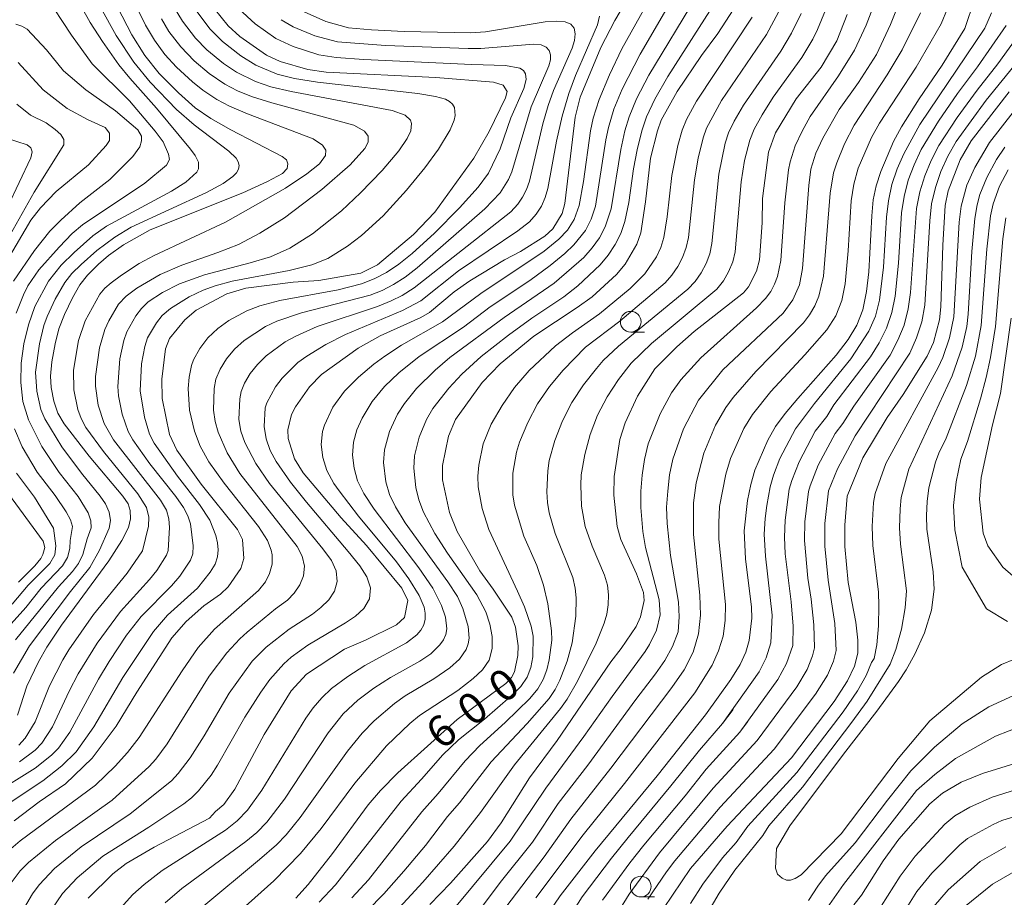
# Model space of a CAD drawing. Units: millimetres. Extents: x -66000 to -64000, y 21000 to 22500.
# Drawn here: x -64267 to -64148, y 22048 to 22154 of the extents above; entities that cross this region are included whole.
import ezdxf

# ---------------------------------------------------------------- set-up
doc = ezdxf.new("R2010")
doc.units = ezdxf.units.MM
for name, color, linetype, lineweight in [('633100_広葉樹林', 7, 'Continuous', 9), ('710100_等高線（計曲線）', 7, 'Continuous', 20), ('710107_等高線（計曲線）（注記）', 7, 'Continuous', 20), ('710200_等高線（主曲線）', 7, 'Continuous', 9)]:
    doc.layers.add(name, color=color, linetype=linetype, lineweight=lineweight)
doc.styles.add('Style-WORKING', font='txt')

msp = doc.modelspace()

# ---------------------------------------------------------------- linework, layer by layer
at = {"layer": '633100_広葉樹林'}
for p, q in [((-64193.11, 22116.04), (-64191.45, 22116.04)), ((-64191.89, 22047.76), (-64190.22, 22047.76))]:
    msp.add_line(p, q, dxfattribs=at)
for centre in [(-64193.11, 22117.29), (-64191.89, 22049.01)]:
    msp.add_circle(centre, 1.25, dxfattribs=at)
at = {"layer": '710100_等高線（計曲線）', "flags": 128}
for points in [[(-64191.92, 22158.98), (-64195.03, 22153.7), (-64196.71, 22150.44), (-64199.21, 22144.43), (-64199.82, 22142.02), (-64201.05, 22131.56), (-64201.39, 22130.39), (-64202.54, 22128.52), (-64203.48, 22127.64), (-64206.43, 22125.79), (-64208.38, 22124.75), (-64212.56, 22122.23), (-64214.44, 22120.9), (-64217.42, 22118.41), (-64218.49, 22117.79), (-64223.38, 22115.58), (-64226.04, 22114.1), (-64230.49, 22110.9), (-64231.91, 22109.42), (-64233.63, 22107.01), (-64234.11, 22106.06), (-64234.53, 22104.2), (-64234.5, 22103.18), (-64233.74, 22100.73), (-64232.7, 22099.03), (-64228.12, 22093.59), (-64225.05, 22090.23), (-64220.76, 22085.06), (-64220.04, 22083.58), (-64220.44, 22081.55), (-64221.4, 22080.65), (-64225.16, 22078.79), (-64227.69, 22077.69), (-64232.3, 22074.7), (-64234.14, 22072.67), (-64237.39, 22067.38), (-64240.94, 22060.78), (-64242.3, 22058.93), (-64243.29, 22058.08), (-64244.02, 22057.26), (-64250.72, 22053.76), (-64254.08, 22051.78), (-64255.71, 22050.53), (-64258.66, 22047.59)], [(-64179.23, 22157.32), (-64182.57, 22152.14), (-64184.55, 22149.47), (-64187.48, 22145.13), (-64189.42, 22141.65), (-64189.85, 22140.37), (-64190.7, 22137.07), (-64191.32, 22131.8), (-64191.9, 22128.03), (-64192.36, 22126.68), (-64193.79, 22124.25), (-64194.83, 22122.98), (-64197.77, 22120.31), (-64199.57, 22118.99), (-64204.83, 22115.56), (-64208.9, 22112.18), (-64211.07, 22109.93), (-64214.28, 22105.45), (-64215.14, 22103.46), (-64215.86, 22099.9), (-64215.84, 22098.19), (-64214.99, 22094.23), (-64214.1, 22091.94), (-64211.33, 22087.18), (-64209.72, 22084.97), (-64207.49, 22081.57), (-64207.02, 22080.37), (-64206.72, 22078.09), (-64206.73, 22076.93), (-64207.15, 22074.97), (-64207.5, 22074.29), (-64208.22, 22073.55), (-64214.09, 22069.2), (-64221.25, 22062.76), (-64223.36, 22060.63), (-64224.83, 22058.9), (-64229.16, 22053.02), (-64232.11, 22049.25), (-64233.58, 22047.61)], [(-64151.54, 22156.25), (-64152.72, 22152.72), (-64155.47, 22148.32), (-64158.25, 22144.25), (-64160.38, 22140.83), (-64161.34, 22139.06), (-64162.86, 22135.46), (-64163.44, 22133.71), (-64163.79, 22132.01), (-64163.98, 22130.09), (-64164.33, 22123.31), (-64164.62, 22120.94), (-64165.07, 22118.72), (-64165.76, 22116.87), (-64166.84, 22115.12), (-64168.29, 22113.26), (-64172.92, 22108.01), (-64174.44, 22106.21), (-64175.6, 22104.63), (-64176.55, 22102.98), (-64178.1, 22099.36), (-64178.6, 22097.62), (-64178.99, 22095.69), (-64179.4, 22091.99), (-64179.23, 22088.63), (-64178.5, 22082.78), (-64178.45, 22081.45), (-64178.78, 22078.77), (-64179.18, 22077.35), (-64179.86, 22075.84), (-64180.99, 22074.02), (-64184.08, 22069.78), (-64189.93, 22062.39), (-64197.41, 22053.33), (-64201.65, 22047.87), (-64203.1, 22045.75)], [(-64243.44, 22155.17), (-64241.74, 22153.07), (-64240.35, 22151.76), (-64237.13, 22149.52), (-64235.47, 22148.76), (-64232.14, 22147.76), (-64229.91, 22147.44), (-64216.67, 22146.81), (-64209.71, 22146.25), (-64208.54, 22145.88), (-64208.04, 22145.11), (-64208.24, 22144.35), (-64210.22, 22140.28), (-64212.05, 22137.05), (-64216.79, 22130.52), (-64219.34, 22127.83), (-64223.73, 22124.16), (-64225.71, 22123.16), (-64230.79, 22122.27), (-64233.89, 22122.06), (-64239.63, 22121.33), (-64241.94, 22120.65), (-64245.61, 22118.69), (-64247.01, 22117.53), (-64248.85, 22115.25), (-64249.35, 22114.01), (-64249.77, 22110.35), (-64249.72, 22108.02), (-64248.85, 22103.66), (-64247.95, 22101.75), (-64245.03, 22097.66), (-64240.64, 22092.16), (-64240.01, 22090.95), (-64239.85, 22088.67), (-64240.24, 22087.47), (-64241.75, 22085.24), (-64242.68, 22084.34), (-64244.7, 22082.95), (-64246.84, 22081.04), (-64248.55, 22079.06), (-64252.78, 22072.51), (-64255.29, 22068.41), (-64258.18, 22064.54), (-64261.43, 22061.41), (-64264.62, 22059.26), (-64267.63, 22056.95)], [(-64255.13, 22155.31), (-64253.39, 22151.97), (-64251.85, 22149.45), (-64250.09, 22147.31), (-64247.77, 22144.94), (-64245.73, 22143.15), (-64243.84, 22141.87), (-64241.42, 22140.48), (-64235.22, 22137.25), (-64234.72, 22136.85), (-64234.56, 22136.38), (-64234.63, 22135.8), (-64235.18, 22135.19), (-64236.99, 22134.22), (-64239.97, 22132.88), (-64251.19, 22128.39), (-64254.4, 22126.58), (-64256.24, 22125.3), (-64257.44, 22124.23), (-64258.74, 22122.93), (-64259.68, 22121.76), (-64260.59, 22120.19), (-64261.55, 22118.16), (-64262.22, 22116.41), (-64262.67, 22114.61), (-64263.06, 22112.43), (-64263.25, 22110.69), (-64263.16, 22109.32), (-64262.82, 22107.7), (-64262.33, 22106.25), (-64261.58, 22104.94), (-64258.56, 22101.02), (-64254.48, 22096.18), (-64253.84, 22095.27), (-64253.62, 22094.46), (-64253.57, 22093.46), (-64253.79, 22092.42), (-64254.62, 22090.83), (-64256.2, 22088.4), (-64261.89, 22080.6), (-64263.68, 22077.94), (-64264.7, 22076.17), (-64266.08, 22073.24), (-64267.2, 22069.71)], [(-64217.37, 22046.85), (-64214.88, 22049.42), (-64210.42, 22054.46), (-64208.77, 22056.7), (-64205.35, 22062.14), (-64202, 22066.67), (-64195.52, 22076.18), (-64194.25, 22077.77), (-64192.43, 22080.45), (-64191.93, 22081.6), (-64191.5, 22083.6), (-64191.56, 22084.55), (-64192.39, 22086.82), (-64194.32, 22090.98), (-64194.74, 22092.52), (-64195.16, 22096.33), (-64195.12, 22098.56), (-64194.42, 22103.04), (-64193.79, 22105.07), (-64192.27, 22108.3), (-64190.2, 22111.59), (-64187.53, 22114.25), (-64185.44, 22116.11), (-64179.47, 22120.79), (-64178.89, 22121.52), (-64177.91, 22123.39), (-64177.54, 22124.75), (-64177.24, 22129.24), (-64177.18, 22132.19), (-64176.45, 22137.78), (-64175.62, 22140.13), (-64173.13, 22144.22), (-64170.07, 22148.05), (-64168.19, 22151.25), (-64166.94, 22154.44)], [(-64267.15, 22148.64), (-64264.1, 22145.31), (-64261.22, 22143.06), (-64258.69, 22141.69), (-64256.62, 22140.76), (-64256.11, 22140.08), (-64256.11, 22139.21), (-64256.51, 22138.58), (-64258.65, 22136.25), (-64262.55, 22133.02), (-64264.45, 22131.05), (-64265.6, 22129.56), (-64268.47, 22124.67)], [(-64189.13, 22046.36), (-64185.87, 22051.2), (-64181.46, 22056.31), (-64173.68, 22064.57), (-64168.51, 22071.37), (-64166.89, 22073.87), (-64166.06, 22075.63), (-64165.65, 22077.24), (-64165.65, 22078.79), (-64165.9, 22080.97), (-64166.81, 22085.78), (-64167.23, 22090.1), (-64167.24, 22092.68), (-64166.96, 22096.2), (-64165.04, 22100.82), (-64162.12, 22105.7), (-64160.19, 22108.5), (-64157.27, 22113.13), (-64156.52, 22114.76), (-64155.79, 22117.51), (-64155.61, 22119.08), (-64155.4, 22126.56), (-64155.1, 22131.33), (-64154.74, 22133.11), (-64153.29, 22136.84), (-64151.96, 22139.17), (-64147.36, 22145.06)], [(-64147.14, 22117.7), (-64148.41, 22108.61), (-64149.37, 22104.83), (-64150.74, 22098.47), (-64150.94, 22095.83), (-64150.52, 22091.72), (-64149.96, 22090.18), (-64148.13, 22087.63), (-64146.9, 22086.52)], [(-64268.61, 22096.91), (-64264.11, 22090.77), (-64263.92, 22089.98), (-64264.15, 22089.15), (-64264.41, 22088.66), (-64265.12, 22087.77), (-64267.11, 22085.8)], [(-64143.82, 22064.75), (-64150.61, 22062.69), (-64153.17, 22061.61), (-64155.44, 22060.3), (-64156.97, 22059.02), (-64160.72, 22054.72), (-64162.6, 22052.13), (-64165.2, 22047.98), (-64166.16, 22046.8)]]:
    msp.add_lwpolyline(points, dxfattribs=at)
at = {"layer": '710200_等高線（主曲線）', "flags": 128}
for points in [[(-64267.46, 22078.85), (-64262.25, 22085.25), (-64260.58, 22087.08), (-64259.85, 22088.08), (-64259.33, 22089.15), (-64258.82, 22091.04), (-64258.33, 22092.39), (-64258.34, 22093.21), (-64258.67, 22094.18), (-64259.88, 22096.15), (-64262.17, 22099.07), (-64264.28, 22102.19), (-64265.9, 22105.44), (-64266.56, 22107.64), (-64266.83, 22109.95), (-64266.79, 22112.29), (-64266.44, 22114.61), (-64265.91, 22116.9), (-64265.13, 22119.11), (-64263.49, 22122.21), (-64261.94, 22124.11), (-64260.39, 22125.64), (-64258.11, 22127.68), (-64256.45, 22128.82), (-64248.61, 22133.09), (-64246.86, 22134.17), (-64245.54, 22135.35), (-64245.33, 22135.76), (-64245.34, 22136.59), (-64245.74, 22137.38), (-64246.31, 22138.13), (-64250.42, 22143.11), (-64253.65, 22146.71), (-64254.96, 22148.33), (-64256.95, 22151.15), (-64258.42, 22153.46), (-64262.3, 22160.43)], [(-64189.29, 22159.04), (-64194.17, 22150.28), (-64195.68, 22147.13), (-64196.94, 22144.16), (-64197.63, 22141.89), (-64197.95, 22140.36), (-64198.83, 22134.22), (-64199.35, 22131.33), (-64199.95, 22129.63), (-64200.76, 22128.35), (-64201.78, 22127.25), (-64203.56, 22125.81), (-64211.22, 22120.7), (-64215.84, 22117.28), (-64220.79, 22114.46), (-64222.84, 22113.14), (-64224.14, 22112.16), (-64226, 22110.6), (-64227.69, 22108.89), (-64229.09, 22106.94), (-64230.13, 22104.8), (-64230.34, 22104.03), (-64230.5, 22102.46), (-64230.32, 22100.87), (-64229.82, 22099.32), (-64228.97, 22097.75), (-64228.34, 22096.83), (-64225.99, 22093.79), (-64221.41, 22088.25), (-64219.93, 22086.21), (-64218.67, 22084.19), (-64218.07, 22082.79), (-64217.93, 22082.07), (-64217.95, 22081.35), (-64218.13, 22080.65), (-64218.48, 22080.01), (-64218.95, 22079.42), (-64220.19, 22078.45), (-64225.24, 22075.75), (-64227.31, 22074.42), (-64229.26, 22072.94), (-64230.45, 22071.84), (-64231.5, 22070.62), (-64232.39, 22069.37), (-64237.71, 22060.65), (-64239.43, 22058.26), (-64240.68, 22056.95), (-64242.09, 22055.83), (-64249.75, 22050.95), (-64251.92, 22049.27), (-64253.27, 22048.03), (-64255.13, 22046.01)], [(-64267.39, 22118.32), (-64266.5, 22120.54), (-64265.96, 22121.61), (-64264.63, 22123.57), (-64262.2, 22126.32), (-64260.62, 22127.95), (-64259.36, 22129.01), (-64251.83, 22134.04), (-64249.21, 22136.22), (-64248.86, 22136.91), (-64248.98, 22137.55), (-64249.61, 22139.04), (-64250.59, 22140.31), (-64253.69, 22143.99), (-64258.18, 22148.47), (-64260.71, 22151.92), (-64263.86, 22156.8), (-64264.85, 22157.7), (-64265.82, 22157.83), (-64267.41, 22157.44)], [(-64162.73, 22158.2), (-64164.64, 22153.12), (-64166.05, 22150.11), (-64168, 22147.01), (-64171.42, 22142.08), (-64172.4, 22140.34), (-64173.25, 22138.54), (-64173.84, 22136.63), (-64174.02, 22135.65), (-64174.48, 22131.67), (-64174.95, 22124.68), (-64175.35, 22122.74), (-64175.71, 22121.81), (-64176.18, 22120.94), (-64176.81, 22120.08), (-64177.9, 22118.96), (-64184.65, 22112.93), (-64187.05, 22110.27), (-64188.16, 22108.69), (-64189.56, 22106.14), (-64190.98, 22102.53), (-64191.43, 22100.64), (-64191.71, 22098.72), (-64191.9, 22096.79), (-64191.9, 22094.84), (-64191.64, 22091.93), (-64191.33, 22089.98), (-64189.66, 22083.66), (-64189.56, 22081.84), (-64190, 22080.01), (-64190.83, 22078.28), (-64191.38, 22077.43), (-64195.36, 22072), (-64198.76, 22067.14), (-64203.37, 22060.91), (-64207.66, 22054.5), (-64214.41, 22046.4)], [(-64249.36, 22047.03), (-64247.37, 22048.78), (-64239.64, 22054.46), (-64238.3, 22055.55), (-64237.07, 22056.78), (-64234.95, 22059.58), (-64229.69, 22067.61), (-64227.84, 22069.9), (-64226.07, 22071.52), (-64224.17, 22073), (-64222.13, 22074.29), (-64218.6, 22076.26), (-64217.27, 22077.16), (-64216.16, 22078.22), (-64215.75, 22078.83), (-64215.47, 22079.48), (-64215.34, 22080.17), (-64215.49, 22081.59), (-64215.99, 22083), (-64217.02, 22085.08), (-64218.7, 22087.54), (-64224.13, 22094.62), (-64225.38, 22096.52), (-64226.11, 22098.05), (-64226.55, 22099.59), (-64226.72, 22101.16), (-64226.6, 22102.72), (-64226.21, 22104.21), (-64225.58, 22105.64), (-64224.36, 22107.64), (-64222.85, 22109.44), (-64221.14, 22111.09), (-64218.66, 22113.1), (-64213.31, 22116.62), (-64210.08, 22119.07), (-64205.28, 22122.26), (-64202.85, 22124.1), (-64201.08, 22125.54), (-64199.97, 22126.59), (-64198.57, 22128.33), (-64197.89, 22129.67), (-64197.38, 22131.25), (-64196.12, 22139.26), (-64195.79, 22140.78), (-64195.13, 22143), (-64194.13, 22145.41), (-64191.98, 22149.64), (-64187.33, 22157.62)], [(-64244.94, 22046.47), (-64237.96, 22052.27), (-64235.93, 22054.06), (-64234.75, 22055.25), (-64233.05, 22057.35), (-64227.35, 22065.37), (-64225.56, 22067.55), (-64224.11, 22069.03), (-64221.66, 22071.15), (-64220.35, 22072.05), (-64216.92, 22074.1), (-64214.96, 22075.45), (-64213.81, 22076.48), (-64212.99, 22077.67), (-64212.75, 22078.33), (-64212.65, 22079.03), (-64212.77, 22080.46), (-64213.4, 22082.62), (-64214.05, 22084.06), (-64215.2, 22085.85), (-64220.35, 22092.99), (-64221.54, 22094.9), (-64222.25, 22096.42), (-64222.71, 22097.94), (-64222.98, 22100.27), (-64222.88, 22101.8), (-64222.27, 22104.01), (-64221.28, 22106.1), (-64220.46, 22107.4), (-64218.98, 22109.21), (-64216.75, 22111.43), (-64214.96, 22112.96), (-64208.4, 22117.81), (-64202.37, 22121.95), (-64198.78, 22125.07), (-64197.76, 22126.21), (-64196.88, 22127.42), (-64196.18, 22128.75), (-64195.47, 22130.92), (-64194.31, 22138.1), (-64193.81, 22140.38), (-64193.31, 22142.05), (-64192.4, 22144.24), (-64190.92, 22147.08), (-64185.17, 22156.66)], [(-64212.61, 22044.56), (-64208.88, 22049.5), (-64204.98, 22054.38), (-64201.87, 22059.03), (-64198.28, 22063.69), (-64192.5, 22071.61), (-64190.11, 22074.72), (-64188.97, 22076.32), (-64188.04, 22078.02), (-64187.39, 22079.82), (-64187.24, 22081.61), (-64187.34, 22083.4), (-64188.29, 22089.01), (-64188.71, 22092.91), (-64188.77, 22094.86), (-64188.63, 22096.81), (-64188.43, 22098.76), (-64188.03, 22100.67), (-64186.74, 22104.35), (-64184.93, 22107.82), (-64181.96, 22111.46), (-64174.7, 22118.33), (-64173.51, 22119.93), (-64172.71, 22121.76), (-64172.34, 22123.73), (-64171.6, 22133.75), (-64171.32, 22135.73), (-64170.73, 22137.65), (-64169.9, 22139.47), (-64167.92, 22142.96), (-64165.57, 22146.21), (-64163.42, 22149.6), (-64161.69, 22153.2), (-64159.93, 22157.7)], [(-64267.05, 22066.11), (-64266.28, 22066.95), (-64265.09, 22068.94), (-64263.37, 22073.29), (-64261.75, 22076.43), (-64261.03, 22077.61), (-64258.05, 22081.89), (-64253.96, 22086.88), (-64252.12, 22089.61), (-64251.4, 22092.58), (-64251.34, 22093.67), (-64251.63, 22094.82), (-64252.69, 22096.5), (-64256.82, 22101.59), (-64258.95, 22104.52), (-64259.51, 22105.57), (-64259.94, 22106.69), (-64260.43, 22109.04), (-64260.44, 22111.43), (-64259.85, 22115), (-64259.03, 22117.39), (-64257.26, 22120.61), (-64256.68, 22121.36), (-64255.89, 22122), (-64254.67, 22122.93), (-64252.53, 22124.33), (-64250.72, 22125.3), (-64242.08, 22129.34), (-64234.82, 22133.45), (-64232.26, 22135.18), (-64230.73, 22136.39), (-64229.98, 22137.37), (-64229.94, 22138.03), (-64230.35, 22138.64), (-64231.5, 22139.4), (-64239.41, 22142.42), (-64241.58, 22143.35), (-64243.11, 22144.14), (-64244.83, 22145.29), (-64246.06, 22146.27), (-64248, 22148.05), (-64249.41, 22149.61), (-64250.67, 22151.32), (-64251.74, 22153.13), (-64252.9, 22155.51)], [(-64241.97, 22044.59), (-64236.24, 22049.69), (-64233.01, 22053), (-64230.52, 22056.01), (-64226.45, 22061.51), (-64222.62, 22066.02), (-64219.82, 22068.71), (-64218.63, 22069.7), (-64214.01, 22072.72), (-64212.13, 22074.14), (-64211.02, 22075.19), (-64210.21, 22076.39), (-64209.86, 22077.77), (-64209.87, 22079.25), (-64210.13, 22080.74), (-64210.6, 22082.2), (-64211.72, 22084.28), (-64215.25, 22089.31), (-64216.78, 22091.69), (-64218.17, 22094.25), (-64218.72, 22095.74), (-64219.08, 22097.26), (-64219.32, 22099.57), (-64219.22, 22101.09), (-64218.67, 22103.33), (-64217.8, 22105.46), (-64217.02, 22106.78), (-64215.1, 22109.24), (-64213.52, 22110.96), (-64211.2, 22113.08), (-64207.87, 22115.67), (-64205.06, 22117.73), (-64201.2, 22120.31), (-64199.5, 22121.64), (-64196.81, 22124.15), (-64195.82, 22125.34), (-64194.97, 22126.61), (-64194.3, 22127.97), (-64193.82, 22129.42), (-64193.34, 22131.7), (-64192.78, 22135.76), (-64192.34, 22138.05), (-64191.77, 22140.36), (-64191.19, 22142.04), (-64190.18, 22144.2), (-64188.62, 22146.93), (-64182.63, 22156.35)], [(-64270.17, 22060.19), (-64265.08, 22063.33), (-64263.11, 22064.88), (-64262.28, 22065.74), (-64260.88, 22067.69), (-64257.45, 22074.06), (-64256.16, 22076.21), (-64254.03, 22079.4), (-64252.27, 22081.67), (-64248.59, 22085.38), (-64247.6, 22086.51), (-64246.32, 22088.45), (-64246.03, 22089.23), (-64246, 22090.21), (-64246.33, 22092.84), (-64246.64, 22093.84), (-64247.16, 22094.85), (-64248.09, 22096.15), (-64251.22, 22100.1), (-64253.28, 22102.99), (-64253.86, 22104.03), (-64254.59, 22106.13), (-64255.01, 22108.34), (-64255.1, 22109.45), (-64254.84, 22112.8), (-64254.38, 22115), (-64254, 22116.05), (-64252.91, 22117.99), (-64252.25, 22118.9), (-64251.42, 22119.68), (-64249.68, 22120.82), (-64247.64, 22121.87), (-64244.63, 22122.97), (-64239.1, 22124.4), (-64236.64, 22125.14), (-64234.3, 22126.19), (-64231.58, 22127.92), (-64228.08, 22130.69), (-64225.78, 22132.85), (-64223.15, 22135.56), (-64221.14, 22137.95), (-64220.11, 22139.42), (-64219.68, 22140.38), (-64219.61, 22141.26), (-64219.74, 22141.64), (-64220.36, 22142.24), (-64221.94, 22142.83), (-64234.14, 22145.11), (-64236.59, 22145.69), (-64238.45, 22146.32), (-64240.74, 22147.45), (-64242.34, 22148.52), (-64244.35, 22150.16), (-64245.69, 22151.56), (-64247.26, 22153.63), (-64248.28, 22155.29)], [(-64245.66, 22154.93), (-64243.94, 22152.67), (-64242.46, 22151.15), (-64240.22, 22149.42), (-64238.41, 22148.32), (-64235.83, 22147.23), (-64233.73, 22146.68), (-64230.98, 22146.23), (-64218.85, 22144.88), (-64216.69, 22144.53), (-64215.49, 22144.18), (-64215.01, 22143.92), (-64214.65, 22143.59), (-64214.42, 22143.19), (-64214.33, 22142.2), (-64214.44, 22141.65), (-64214.92, 22140.5), (-64216.35, 22138.16), (-64217.98, 22135.9), (-64220.19, 22133.19), (-64223.02, 22130.09), (-64225.63, 22127.72), (-64227.32, 22126.43), (-64229.7, 22124.94), (-64231.64, 22124.15), (-64234.37, 22123.46), (-64241.28, 22122.19), (-64243.33, 22121.64), (-64244.79, 22121.11), (-64246.49, 22120.29), (-64248.72, 22118.9), (-64249.72, 22118.05), (-64250.43, 22117.17), (-64251.51, 22115.32), (-64251.85, 22114.31), (-64252.23, 22112.18), (-64252.4, 22108.94), (-64251.89, 22105.73), (-64251.25, 22103.68), (-64250.69, 22102.6), (-64247.88, 22098.62), (-64245.21, 22095.21), (-64243.99, 22093.28), (-64243.23, 22091.45), (-64243.03, 22090.55), (-64242.96, 22089.71), (-64243.04, 22088.88), (-64243.35, 22087.99), (-64243.93, 22087), (-64245.45, 22085.09), (-64249.08, 22081.81), (-64250.79, 22079.86), (-64254.47, 22074.29), (-64257.99, 22068.3), (-64260.13, 22065.31), (-64261.86, 22063.59), (-64264.15, 22061.8), (-64269.37, 22058.35)], [(-64240.45, 22155.11), (-64238.5, 22153.3), (-64235.98, 22151.54), (-64233.89, 22150.54), (-64230.8, 22149.57), (-64228.7, 22149.24), (-64225.36, 22149), (-64212.32, 22148.38), (-64208.23, 22148.28), (-64206.52, 22147.93), (-64206.07, 22147.64), (-64205.82, 22147.27), (-64205.74, 22146.58), (-64206.02, 22145.47), (-64207.59, 22141.93), (-64208.89, 22138.2), (-64210.31, 22135.24), (-64211.54, 22133.57), (-64213.8, 22131.06), (-64216.81, 22127.99), (-64219.52, 22125.53), (-64221.14, 22124.25), (-64222.64, 22123.24), (-64224.12, 22122.46), (-64225.66, 22121.85), (-64228.47, 22121.16), (-64235.51, 22119.87), (-64237.95, 22119.21), (-64239.49, 22118.61), (-64241.67, 22117.44), (-64243.01, 22116.48), (-64244.21, 22115.35), (-64245.2, 22114.06), (-64245.93, 22112.68), (-64246.18, 22111.98), (-64246.48, 22110.57), (-64246.6, 22109.2), (-64246.45, 22106.58), (-64245.83, 22104.05), (-64245.13, 22102.24), (-64244.08, 22100.35), (-64242.24, 22097.79), (-64238.11, 22092.53), (-64237, 22090.83), (-64236.55, 22089.69), (-64236.44, 22089.12), (-64236.46, 22087.96), (-64236.75, 22086.84), (-64237.26, 22085.84), (-64238.09, 22084.8), (-64243.41, 22080.11), (-64245.38, 22077.91), (-64247.32, 22075.07), (-64252.5, 22067.02), (-64253.92, 22065.23), (-64255.43, 22063.56), (-64257.78, 22061.25), (-64266.9, 22054.53), (-64268.6, 22053.08)], [(-64267.71, 22074.8), (-64265.77, 22078.1), (-64260.82, 22084.69), (-64258.46, 22087.59), (-64257.32, 22089.67), (-64256.16, 22092.34), (-64255.99, 22093.25), (-64256.15, 22094.26), (-64256.6, 22095.27), (-64257.23, 22096.21), (-64259.48, 22098.98), (-64261.86, 22102.18), (-64263.92, 22105.53), (-64264.41, 22106.69), (-64264.89, 22108.91), (-64265.03, 22111.19), (-64264.57, 22114.6), (-64264.02, 22116.83), (-64263.64, 22117.91), (-64262.67, 22120), (-64261.51, 22122.02), (-64260.64, 22123.1), (-64259.54, 22124.22), (-64257.63, 22125.91), (-64255.47, 22127.52), (-64253.48, 22128.71), (-64244.38, 22132.92), (-64242.36, 22134.01), (-64241.2, 22134.83), (-64240.77, 22135.27), (-64240.5, 22135.71), (-64240.42, 22136.16), (-64240.54, 22136.62), (-64240.81, 22137.06), (-64241.66, 22137.92), (-64245.88, 22141.09), (-64248, 22142.96), (-64251.17, 22146.26), (-64253.16, 22148.65), (-64255.28, 22151.88), (-64257.14, 22155.25)], [(-64232.94, 22154.92), (-64229.97, 22153.59), (-64227.22, 22152.83), (-64224.44, 22152.57), (-64220.5, 22152.37), (-64212.42, 22152.22), (-64210.65, 22152.33), (-64203.43, 22153.52), (-64202.03, 22153.64), (-64201.02, 22153.55), (-64200.35, 22153.25), (-64199.95, 22152.76), (-64199.81, 22152.09), (-64199.9, 22151.28), (-64200.18, 22150.34), (-64202.44, 22145.22), (-64203.09, 22143.42), (-64203.71, 22141.22), (-64205.34, 22134.27), (-64205.69, 22133.28), (-64206.17, 22132.36), (-64206.77, 22131.49), (-64207.6, 22130.58), (-64219.28, 22121.39), (-64220.73, 22120.46), (-64222.05, 22119.8), (-64223.73, 22119.13), (-64230.99, 22116.69), (-64233.6, 22115.54), (-64234.86, 22114.85), (-64237.17, 22113.15), (-64238.2, 22112.13), (-64239.08, 22111.02), (-64239.77, 22109.87), (-64240.19, 22108.85), (-64240.36, 22107.98), (-64240.46, 22105.46), (-64240.21, 22104.05), (-64239.75, 22102.68), (-64238.41, 22100.14), (-64236.78, 22097.75), (-64230.31, 22089.85), (-64229.27, 22088.42), (-64228.71, 22087.16), (-64228.57, 22085.89), (-64228.91, 22084.71), (-64229.61, 22083.67), (-64230.54, 22082.76), (-64231.57, 22081.95), (-64234.37, 22080.14), (-64236.25, 22078.69), (-64237.17, 22077.93), (-64238.85, 22076.24), (-64241.65, 22072.37), (-64244.65, 22067.24), (-64246.35, 22064.55), (-64247.79, 22062.66), (-64248.59, 22061.8), (-64253.6, 22057.78), (-64259.54, 22053.8), (-64262.75, 22051.19), (-64264.6, 22049.22), (-64265.41, 22048.13), (-64266.76, 22045.79)], [(-64196.86, 22154.24), (-64197.13, 22153.16), (-64199.79, 22147.06), (-64200.6, 22144.87), (-64201.38, 22142.14), (-64202.07, 22139.11), (-64203.14, 22133.4), (-64203.44, 22132.3), (-64203.9, 22131.26), (-64204.52, 22130.3), (-64205.36, 22129.36), (-64206.73, 22128.27), (-64213.91, 22123.43), (-64218.47, 22119.83), (-64220.68, 22118.64), (-64227.59, 22115.74), (-64229.96, 22114.52), (-64232.24, 22113.14), (-64233.32, 22112.34), (-64235.23, 22110.48), (-64236.04, 22109.43), (-64237.1, 22107.5), (-64237.27, 22106.89), (-64237.41, 22104.62), (-64237.18, 22103.14), (-64236.67, 22101.71), (-64235.96, 22100.38), (-64234.22, 22097.88), (-64232.31, 22095.48), (-64227.24, 22089.51), (-64225.85, 22087.79), (-64224.99, 22086.46), (-64224.57, 22085.11), (-64224.69, 22083.8), (-64225.35, 22082.64), (-64226.36, 22081.7), (-64227.56, 22080.89), (-64232.15, 22078.18), (-64234.13, 22076.75), (-64235.05, 22075.95), (-64236.74, 22074.03), (-64237.82, 22072.49), (-64239.75, 22069.47), (-64243.04, 22063.68), (-64243.83, 22062.48), (-64245.34, 22060.58), (-64246.19, 22059.73), (-64247.13, 22058.99), (-64251.35, 22056.18), (-64256.92, 22052.68), (-64260.01, 22050.08), (-64261.79, 22048.18), (-64263.25, 22046.04)], [(-64172.51, 22154.53), (-64173.67, 22152.17), (-64174.98, 22149.98), (-64179.48, 22143.48), (-64180.59, 22141.54), (-64181.28, 22140.11), (-64181.7, 22138.89), (-64182.45, 22135.13), (-64183.29, 22126.74), (-64183.56, 22125.5), (-64184, 22124.32), (-64184.6, 22123.21), (-64185.33, 22122.17), (-64186.21, 22121.24), (-64194.59, 22114.35), (-64196.44, 22112.61), (-64197.26, 22111.65), (-64198.83, 22109.65), (-64200.22, 22107.54), (-64201.37, 22105.29), (-64202.26, 22102.94), (-64202.95, 22100.52), (-64203.14, 22099.26), (-64203.24, 22096.72), (-64203.17, 22095.44), (-64202.98, 22094.18), (-64202.23, 22091.68), (-64200.11, 22086.35), (-64199.82, 22085.08), (-64199.69, 22083.91), (-64199.73, 22081.69), (-64200.19, 22078.48), (-64200.79, 22076.25), (-64201.66, 22073.95), (-64202.23, 22072.83), (-64202.96, 22071.75), (-64205.62, 22068.71), (-64209.96, 22064.1), (-64213.82, 22059.11), (-64215.24, 22057.48), (-64217.92, 22053.99), (-64220.51, 22050.86), (-64222.95, 22048.13), (-64226.95, 22044.05)], [(-64174.91, 22155.33), (-64176.71, 22152), (-64182.13, 22144.04), (-64183.93, 22140.68), (-64184.36, 22139.5), (-64184.95, 22137.04), (-64185.38, 22134.46), (-64186.13, 22127.48), (-64186.4, 22126.25), (-64186.84, 22125.07), (-64187.43, 22123.96), (-64188.14, 22122.92), (-64188.96, 22121.97), (-64194.44, 22117.35), (-64198.56, 22114.21), (-64201.27, 22111.45), (-64202.92, 22109.47), (-64204.38, 22107.36), (-64205.56, 22105.09), (-64206.56, 22102.74), (-64206.93, 22101.51), (-64207.34, 22098.97), (-64207.36, 22096.38), (-64207.17, 22095.1), (-64206.03, 22091.36), (-64204.45, 22087.8), (-64203.66, 22085.44), (-64203.14, 22083.2), (-64202.68, 22079.93), (-64202.66, 22078.8), (-64202.96, 22076.42), (-64203.26, 22075.21), (-64203.7, 22074.02), (-64204.33, 22072.91), (-64205.31, 22071.76), (-64208.3, 22068.82), (-64211.34, 22066.07), (-64213.11, 22064.21), (-64216.36, 22060.25), (-64218.35, 22058.04), (-64224.81, 22049.83), (-64226.8, 22047.65)], [(-64169.55, 22154.97), (-64170.55, 22152.6), (-64171.11, 22151.45), (-64172.43, 22149.24), (-64175.88, 22144.42), (-64177.22, 22142.31), (-64178.18, 22140.56), (-64178.73, 22139.25), (-64179.35, 22136.76), (-64179.74, 22134.2), (-64180.48, 22125.74), (-64180.78, 22124.51), (-64181.27, 22123.33), (-64181.91, 22122.23), (-64182.71, 22121.24), (-64190.58, 22114.66), (-64193.06, 22112.29), (-64194.59, 22110.3), (-64195.96, 22108.19), (-64197.13, 22105.98), (-64198.02, 22103.65), (-64198.65, 22101.24), (-64199.08, 22098.77), (-64199.15, 22097.52), (-64199.05, 22095), (-64198.61, 22092.52), (-64197.77, 22090.14), (-64196.27, 22086.65), (-64195.93, 22085.46), (-64195.79, 22084.26), (-64195.82, 22083.07), (-64196.01, 22081.92), (-64196.33, 22080.83), (-64197.29, 22078.43), (-64199.54, 22073.83), (-64200.79, 22071.67), (-64201.6, 22070.53), (-64207.15, 22063.72), (-64211.27, 22057.97), (-64214.45, 22053.91), (-64218.24, 22049.52), (-64224.39, 22042.86)], [(-64158.08, 22154.63), (-64160.29, 22150.14), (-64162.11, 22147.14), (-64166.09, 22141.04), (-64167.25, 22138.81), (-64168.21, 22136.5), (-64168.58, 22135.3), (-64169.01, 22132.83), (-64169.8, 22122.8), (-64170.37, 22120.36), (-64170.85, 22119.21), (-64171.49, 22118.14), (-64172.24, 22117.16), (-64177.98, 22111.26), (-64180.73, 22108.11), (-64181.61, 22106.92), (-64182.86, 22104.78), (-64184.29, 22101.39), (-64185.21, 22097.83), (-64185.5, 22095.39), (-64185.51, 22091.55), (-64184.75, 22084.23), (-64184.66, 22081.81), (-64184.9, 22079.56), (-64185.55, 22077.36), (-64186.66, 22075.22), (-64188.12, 22073.08), (-64195.52, 22063.33), (-64200.36, 22057.15), (-64203.55, 22052.62), (-64208.22, 22046.5)], [(-64154.83, 22155.14), (-64155.59, 22153.28), (-64158.59, 22148.05), (-64163.02, 22141.3), (-64163.99, 22139.54), (-64165.6, 22135.84), (-64166.16, 22133.91), (-64166.46, 22131.91), (-64166.82, 22125.87), (-64167.2, 22121.85), (-64167.59, 22119.87), (-64168.3, 22117.99), (-64169.39, 22116.3), (-64172.05, 22113.28), (-64176.18, 22108.87), (-64178.4, 22106.06), (-64179.44, 22104.38), (-64181.06, 22100.76), (-64181.63, 22098.86), (-64182.36, 22094.97), (-64182.47, 22092.99), (-64182.44, 22091.01), (-64181.64, 22083.12), (-64181.69, 22081.18), (-64181.94, 22079.28), (-64182.49, 22077.49), (-64183.25, 22075.77), (-64185.34, 22072.44), (-64193.87, 22061.45), (-64198.86, 22055.27), (-64204.58, 22047.65)], [(-64149.5, 22154.62), (-64150.3, 22152.78), (-64158.18, 22141.12), (-64160.1, 22137.6), (-64160.89, 22135.76), (-64161.54, 22133.86), (-64161.96, 22131.9), (-64162.2, 22129.91), (-64162.54, 22123.88), (-64163.04, 22119.89), (-64163.53, 22117.95), (-64164.31, 22116.13), (-64166.5, 22112.81), (-64170.91, 22107.41), (-64173.21, 22104.32), (-64175.07, 22100.76), (-64175.87, 22098.73), (-64176.27, 22097.34), (-64176.64, 22095.09), (-64176.87, 22093.52), (-64176.97, 22091.61), (-64176.83, 22088.93), (-64176.01, 22081.8), (-64176.16, 22078.47), (-64176.72, 22076.65), (-64177.59, 22074.95), (-64182, 22068.73), (-64180.74, 22070.4), (-64182, 22068.73), (-64184.8, 22065.5), (-64188.24, 22061.18), (-64193.42, 22054.95), (-64195.44, 22052.45), (-64198.96, 22047.78), (-64201.18, 22044.27)], [(-64235.37, 22153.8), (-64233.89, 22152.92), (-64231.28, 22151.84), (-64228.54, 22151.12), (-64222.73, 22150.67), (-64212.76, 22150.3), (-64211.21, 22150.33), (-64204.84, 22150.84), (-64203.93, 22150.74), (-64203.31, 22150.49), (-64202.95, 22150.09), (-64202.79, 22149.57), (-64202.81, 22148.95), (-64202.99, 22148.23), (-64205.13, 22143.28), (-64207.47, 22135.42), (-64207.86, 22134.48), (-64208.88, 22132.86), (-64210.72, 22130.93), (-64218.9, 22123.81), (-64220.37, 22122.67), (-64221.76, 22121.79), (-64223.14, 22121.08), (-64224.58, 22120.51), (-64232.9, 22118.36), (-64235.86, 22117.36), (-64237.25, 22116.71), (-64239.84, 22115.03), (-64240.99, 22113.99), (-64241.97, 22112.82), (-64242.74, 22111.56), (-64243.23, 22110.34), (-64243.44, 22109.2), (-64243.53, 22106.6), (-64243.33, 22105.24), (-64242.96, 22103.92), (-64241.88, 22101.42), (-64240.36, 22098.96), (-64233.42, 22090.12), (-64232.81, 22088.94), (-64232.52, 22087.74), (-64232.64, 22086.56), (-64233.09, 22085.47), (-64233.77, 22084.48), (-64234.6, 22083.62), (-64236.03, 22082.57), (-64239.47, 22079.74), (-64240.35, 22078.97), (-64241.94, 22077.26), (-64244.04, 22074.44), (-64249.12, 22066.25), (-64250.52, 22064.39), (-64251.29, 22063.54), (-64255.76, 22059.44), (-64262.64, 22054.58), (-64265.9, 22051.92), (-64266.89, 22050.89), (-64268.57, 22048.64)], [(-64267.71, 22122.21), (-64265.18, 22125.9), (-64263.31, 22128.23), (-64262, 22129.57), (-64259.68, 22131.64), (-64256.05, 22134.47), (-64253.29, 22137.26), (-64252.43, 22138.41), (-64252.25, 22139.15), (-64252.25, 22139.73), (-64252.66, 22140.48), (-64255.36, 22142.78), (-64258.98, 22145.31), (-64261.68, 22147.61), (-64263.7, 22150.14), (-64266.05, 22152.67), (-64266.69, 22153.01), (-64267.43, 22153.24)], [(-64266.98, 22064.1), (-64265.08, 22065.5), (-64264.27, 22066.35), (-64262.97, 22068.31), (-64260.99, 22072.61), (-64259.88, 22074.73), (-64257.59, 22078.44), (-64254.79, 22082.25), (-64251.25, 22086.13), (-64250.39, 22087.23), (-64249.21, 22089.06), (-64249, 22089.62), (-64248.84, 22092.42), (-64248.92, 22093.45), (-64249.22, 22094.49), (-64249.92, 22095.71), (-64255.61, 22102.99), (-64256.76, 22105), (-64257.47, 22107.2), (-64257.79, 22109.5), (-64257.78, 22110.66), (-64257.32, 22114.12), (-64256.68, 22116.34), (-64256.2, 22117.4), (-64255.01, 22119.41), (-64254.09, 22120.39), (-64252.81, 22121.33), (-64249.99, 22122.98), (-64247.34, 22124.11), (-64242.99, 22125.64), (-64240.5, 22126.63), (-64237.92, 22127.99), (-64234.97, 22129.85), (-64230.42, 22133.26), (-64227.03, 22136.24), (-64225.25, 22138.21), (-64224.85, 22139), (-64224.83, 22139.73), (-64225.28, 22140.34), (-64226.59, 22141.04), (-64236.5, 22143.74), (-64238.92, 22144.5), (-64240.63, 22145.19), (-64242.15, 22146), (-64244.07, 22147.31), (-64245.87, 22148.82), (-64247.49, 22150.51), (-64248.91, 22152.39), (-64249.83, 22153.9)], [(-64178.42, 22154.11), (-64185.15, 22143.93), (-64186.35, 22141.72), (-64186.88, 22140.44), (-64187.42, 22138.59), (-64188.15, 22134.97), (-64188.7, 22129.95), (-64189.12, 22127.47), (-64189.48, 22126.28), (-64190.01, 22125.15), (-64191.41, 22123.08), (-64193.18, 22121.31), (-64196.88, 22118.26), (-64200.15, 22115.96), (-64202.18, 22114.37), (-64205.38, 22111.38), (-64207.17, 22109.35), (-64208.65, 22107.18), (-64209.96, 22104.92), (-64210.95, 22102.51), (-64211.47, 22099.94), (-64211.58, 22098.62), (-64211.55, 22097.31), (-64211.05, 22094.72), (-64210.26, 22092.19), (-64206.78, 22084.71), (-64205.95, 22082.81), (-64205.12, 22080.48), (-64204.91, 22079.29), (-64204.94, 22076.76), (-64205.18, 22075.5), (-64205.63, 22074.3), (-64206.38, 22073.21), (-64207.63, 22071.98), (-64210.78, 22069.26), (-64213.94, 22066.76), (-64215.8, 22064.94), (-64218.38, 22061.97), (-64220.86, 22059.33), (-64228.78, 22049.2), (-64230.75, 22047.11)], [(-64147.73, 22153.11), (-64151.18, 22148.11), (-64153.61, 22144.87), (-64155.91, 22141.55), (-64157.99, 22138.1), (-64158.85, 22136.27), (-64159.56, 22134.39), (-64160.06, 22132.44), (-64160.39, 22130.45), (-64160.76, 22124.38), (-64161.16, 22120.36), (-64161.55, 22118.39), (-64162.18, 22116.51), (-64163.08, 22114.74), (-64164.12, 22113.03), (-64168.54, 22107.24), (-64169.41, 22105.84), (-64170.81, 22104.05), (-64172.76, 22100.34), (-64173.64, 22098.1), (-64173.95, 22097.05), (-64174.46, 22093.31), (-64174.53, 22091.23), (-64174.43, 22089.22), (-64173.7, 22083.43), (-64173.48, 22080.5), (-64173.53, 22078.16), (-64174.26, 22075.96), (-64175.32, 22074.05), (-64179.92, 22067.69), (-64178.98, 22068.94), (-64179.92, 22067.69), (-64183.97, 22063.2), (-64186.54, 22059.96), (-64191.53, 22054.01), (-64193.21, 22051.89), (-64196.51, 22047.37)], [(-64145.15, 22153.43), (-64148.72, 22148.47), (-64151.24, 22145.27), (-64153.64, 22141.98), (-64155.87, 22138.59), (-64156.81, 22136.79), (-64157.58, 22134.92), (-64158.17, 22132.97), (-64158.58, 22130.99), (-64159.28, 22120.83), (-64159.56, 22118.83), (-64160.04, 22116.89), (-64160.82, 22115.04), (-64161.75, 22113.26), (-64166.16, 22107.07), (-64167.47, 22104.97), (-64168.4, 22103.78), (-64170.44, 22099.93), (-64171.42, 22097.46), (-64171.62, 22096.77), (-64172.05, 22093.1), (-64172.1, 22090.85), (-64171.71, 22086.28), (-64171.3, 22083.76), (-64170.96, 22080.65), (-64170.9, 22077.85), (-64171.15, 22076.88), (-64171.8, 22075.26), (-64173.05, 22073.16), (-64177.84, 22066.65), (-64177.21, 22067.48), (-64177.84, 22066.65), (-64183.13, 22060.91), (-64189.64, 22053.07), (-64193.31, 22048.08), (-64196.14, 22043.44)], [(-64146.27, 22148.83), (-64150.15, 22144.06), (-64153.76, 22139.09), (-64154.77, 22137.31), (-64155.61, 22135.45), (-64156.27, 22133.51), (-64156.76, 22131.53), (-64156.97, 22129.5), (-64157.57, 22119.27), (-64157.91, 22117.27), (-64158.55, 22115.35), (-64159.37, 22113.49), (-64166, 22103.5), (-64168.12, 22099.52), (-64169.19, 22096.83), (-64169.65, 22092.89), (-64169.65, 22090.14), (-64169.26, 22086.03), (-64168.43, 22080.81), (-64168.28, 22077.54), (-64168.6, 22076.26), (-64169.34, 22074.57), (-64170.78, 22072.26), (-64175.76, 22065.61), (-64182.29, 22058.61), (-64187.76, 22052.13), (-64188.77, 22050.77), (-64191.05, 22047.48)], [(-64267.32, 22143.58), (-64265.65, 22142.26), (-64263.75, 22141.34), (-64262.66, 22140.53), (-64261.97, 22139.9), (-64261.62, 22139.33), (-64261.62, 22138.69), (-64265.22, 22132.93), (-64268.48, 22127.16)], [(-64146.87, 22142.61), (-64149.73, 22138.97), (-64151.51, 22135.94), (-64152.49, 22133.78), (-64153.17, 22131.24), (-64153.4, 22129.32), (-64154.07, 22117.89), (-64154.57, 22115.34), (-64155.38, 22112.97), (-64155.95, 22111.77), (-64162.26, 22100.15), (-64163.55, 22096.54), (-64163.76, 22095.42), (-64163.55, 22096.54), (-64163.76, 22095.42), (-64163.93, 22092.52), (-64163.86, 22090.24), (-64163.14, 22084.59), (-64163.11, 22082.95), (-64163.14, 22080.54), (-64163.35, 22078.22), (-64163.7, 22076.56), (-64164.01, 22076.09), (-64164.64, 22074.51), (-64165.71, 22072.65), (-64167.45, 22070.12), (-64173.02, 22062.8), (-64178.94, 22056.32), (-64180.38, 22054.32), (-64182.03, 22052.46), (-64184.39, 22049.3), (-64185.88, 22046.94)], [(-64268.56, 22139.47), (-64266.05, 22138.69), (-64265.62, 22138.29), (-64265.45, 22137.83), (-64265.62, 22137.08), (-64269.89, 22128.14)], [(-64147.9, 22138.37), (-64148.88, 22136.88), (-64150.08, 22134.72), (-64150.9, 22132.66), (-64151.25, 22131.42), (-64151.52, 22129.75), (-64151.88, 22125.76), (-64152.31, 22118.21), (-64152.5, 22116.69), (-64153.03, 22114.23), (-64154.27, 22110.73), (-64159.49, 22099.48), (-64160.41, 22096.04), (-64160.56, 22094.65), (-64160.41, 22096.04), (-64160.56, 22094.65), (-64160.61, 22092.36), (-64160.49, 22090.39), (-64159.78, 22084.76), (-64159.93, 22082.69), (-64160.37, 22080.11), (-64161.05, 22077.66), (-64161.75, 22075.89), (-64164.53, 22071.42), (-64166.38, 22068.88), (-64172.35, 22061.03), (-64176.41, 22056.33), (-64177.13, 22055.18), (-64180.53, 22051), (-64182.41, 22048.22), (-64183.78, 22045.89)], [(-64147.49, 22135.64), (-64148.55, 22133.67), (-64149.31, 22131.52), (-64149.62, 22130.08), (-64150.07, 22126.04), (-64150.74, 22116.84), (-64151.45, 22113.13), (-64152.53, 22109.56), (-64154.98, 22103.23), (-64155.88, 22101.41), (-64156.27, 22100.33), (-64157.06, 22097.19), (-64157.28, 22095.54), (-64157.36, 22093.87), (-64157.3, 22092.2), (-64156.56, 22087.04), (-64156.43, 22084.94), (-64156.76, 22082.43), (-64157.61, 22079.68), (-64158.75, 22077.1), (-64159.8, 22075.21), (-64160.74, 22073.79), (-64163.35, 22070.2), (-64167.4, 22065), (-64173.89, 22056.35), (-64175.47, 22053.61), (-64175.61, 22051.25), (-64175.35, 22050.52), (-64174.81, 22050.02), (-64174.28, 22049.8), (-64173.78, 22049.8), (-64173.24, 22049.98), (-64172.49, 22050.44), (-64167.68, 22055.39), (-64160.8, 22064.47), (-64156.94, 22069.04), (-64150.73, 22074.31), (-64148.28, 22075.84), (-64146.71, 22076.48)], [(-64147.77, 22129.85), (-64148.12, 22127.29), (-64149.02, 22116.73), (-64149.62, 22112.98), (-64150.13, 22110.55), (-64150.83, 22107.95), (-64152.42, 22102.81), (-64153.2, 22100.66), (-64153.78, 22097.95), (-64154.09, 22095.06), (-64153.92, 22092.15), (-64153.05, 22087.63), (-64150.1, 22082.58), (-64147.57, 22081.06)], [(-64269.78, 22078.79), (-64266.22, 22082.74), (-64264.34, 22085.06), (-64261.78, 22087.76), (-64261.17, 22088.8), (-64260.89, 22089.89), (-64260.86, 22090.85), (-64260.58, 22092.52), (-64260.83, 22093.32), (-64261.35, 22094.3), (-64262.66, 22096.3), (-64264.84, 22099.12), (-64266.67, 22102.16), (-64267.57, 22104.32)], [(-64267.88, 22083.15), (-64265.95, 22085.44), (-64263.3, 22088.05), (-64262.72, 22089.1), (-64262.58, 22090.2), (-64262.85, 22092.34), (-64265.16, 22096.07), (-64267.34, 22098.97)], [(-64171.62, 22047.33), (-64170.51, 22049.06), (-64169.58, 22050.32), (-64165.99, 22054.3), (-64162.08, 22059.46), (-64159.24, 22063), (-64156.41, 22065.86), (-64153.03, 22068.69), (-64149.81, 22070.75), (-64146.86, 22072.11)], [(-64169.38, 22046.42), (-64167.4, 22049.24), (-64158.56, 22060.62), (-64156.34, 22062.55), (-64153.86, 22064.48), (-64149.03, 22067.19), (-64145.72, 22068.49)], [(-64163.62, 22045.44), (-64160.56, 22050.28), (-64158.73, 22052.68), (-64155.15, 22056.53), (-64153.92, 22057.55), (-64152.11, 22058.6), (-64149.42, 22059.83), (-64146.47, 22060.75)], [(-64161.56, 22043.56), (-64158.53, 22048.42), (-64156.73, 22050.64), (-64153.32, 22054.04), (-64152.4, 22054.8), (-64149.32, 22056.51), (-64148.24, 22056.98), (-64146.02, 22057.67)], [(-64156.5, 22046.56), (-64154.74, 22048.61), (-64150.89, 22052.05), (-64147.77, 22053.81)], [(-64152.75, 22046.57), (-64149.37, 22049.31), (-64146.22, 22051.12)]]:
    msp.add_lwpolyline(points, dxfattribs=at)

# ---------------------------------------------------------------- texts
at = {"layer": '710107_等高線（計曲線）（注記）', "style": 'Style-WORKING'}
for s, p in [('0', (-64208.49, 22071.01)), ('0', (-64212.26, 22068.22)), ('6', (-64216.03, 22065.43))]:
    msp.add_text(s, height=3.75, rotation=36.5405, dxfattribs=at).set_placement(p)

doc.saveas('drawing.dxf')
